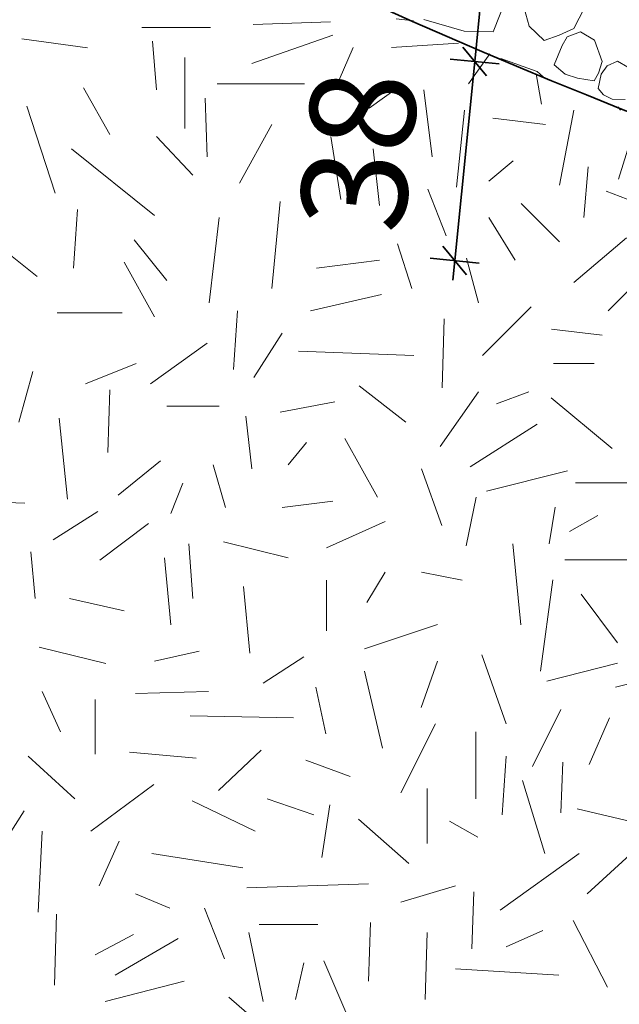
# Model space of a CAD drawing. Extents: x -41816 to 19595, y -3114 to 26870.
# Drawn here: x -22043 to -20904, y 7007 to 8877 of the extents above; entities that cross this region are included whole.
import ezdxf

# ---------------------------------------------------------------- set-up
doc = ezdxf.new("R2010")
doc.units = 0
doc.header["$MEASUREMENT"] = 0
doc.layers.add('0_Toll_száma__252', color=7, linetype='Continuous', lineweight=18, true_color=0x929292)
for name, color, linetype, lineweight in [('0_Toll_száma__7', 7, 'Continuous', 18), ('Méretezés - általános_Toll_száma__1', 7, 'Continuous', 35), ('Vázszerkezet - kombinált_Toll_száma__1', 7, 'Continuous', 35)]:
    doc.layers.add(name, color=color, linetype=linetype, lineweight=lineweight)
doc.layers.add('Méretezés - általános', color=7, linetype='Continuous')
doc.styles.add('ELKÉSZÜLT_STÍLUS_1', font='txt')
doc.dimstyles.new('ELKÉSZÜLT_STÍLUS__1', dxfattribs={"dimtxt": 200, "dimasz": 47.5, "dimexe": 0.18, "dimexo": 0, "dimgap": 0.09, "dimtad": 1, "dimlfac": 0.001, "dimzin": 0, "dimdsep": 46, "dimtxsty": 'ELKÉSZÜLT_STÍLUS_1', "dimblk": 'ARROWHEAD_6', "dimblk1": 'ARROWHEAD_6', "dimblk2": 'ARROWHEAD_6', "dimcen": 0.09, "dimclrd": 7, "dimclre": 7, "dimclrt": 7, "dimadec": 4, "dimazin": 0, "dimtfac": 1, "dimtdec": 4, "dimtmove": 0, "dimatfit": 3, "dimfxl": 0, "dimtolj": 1, "dimtzin": 0, "dimarcsym": 0})

# ---------------------------------------------------------------- blocks, each defined once
blk = doc.blocks.new('*X11')
at = {"layer": '0_Toll_száma__7', "linetype": 'Continuous'}
for p, q in [((-21143.8, 8854.6), (-21084.3, 9002.1)), ((-20990, 8860.9), (-20946.8, 8945.1)), ((-21084.9, 8899.2), (-21074.8, 8864.9)), ((-21275, 8878), (-21198.6, 8855.5)), ((-21198.6, 8855.5), (-21143.8, 8854.6)), ((-21074.8, 8864.9), (-21046.9, 8838.2)), ((-21046.9, 8838.2), (-21018.2, 8848.2)), ((-21018.2, 8848.2), (-20990, 8860.9)), ((-20977.5, 8854.3), (-21003.2, 8844.9)), ((-20950.8, 8838.6), (-20977.5, 8854.3)), ((-21003.2, 8844.9), (-21012.5, 8828.4)), ((-20936.7, 8797.8), (-20950.8, 8838.6)), ((-21012.5, 8828.4), (-21027.3, 8791.6)), ((-21059.9, 8778.8), (-21129.2, 8803.7)), ((-21027.3, 8791.6), (-21006.6, 8773.9)), ((-20943.4, 8775.7), (-20936.7, 8797.8)), ((-20907, 8798.5), (-20926.6, 8789.7)), ((-20887.9, 8787), (-20907, 8798.5)), ((-21048.5, 8769), (-21059.9, 8778.8)), ((-21006.6, 8773.9), (-20983.3, 8766.1)), ((-20951.5, 8761.1), (-20943.4, 8775.7)), ((-20938, 8773.7), (-20943.9, 8746.6)), ((-20926.6, 8789.7), (-20938, 8773.7)), ((-20983.3, 8766.1), (-20951.5, 8761.1)), ((-20943.9, 8746.6), (-20934.1, 8735)), ((-20934.1, 8735), (-20917.2, 8726.8)), ((-20917.2, 8726.8), (-20892.6, 8725.9))]:
    blk.add_line(p, q, dxfattribs=at)
blk.add_point((-21027.3, 8791.6), dxfattribs=at)
blk = doc.blocks.new('Kitöltés_3')
at = {"layer": '0_Toll_száma__7', "linetype": 'Continuous'}
for radius in [11221.8, 11421.8]:
    blk.add_arc((-16686.6, 19324.2), radius, 241.49798, 258.28302, dxfattribs=at)
blk.add_blockref('*X11', (0, 0), dxfattribs=at)
blk = doc.blocks.new('*X13')
at = {"layer": '0_Toll_száma__252', "linetype": 'Continuous'}
for p, q in [((-21599.4, 8868.2), (-21452.9, 8873.7)), ((-21328.1, 8879.1), (-21295.2, 8875)), ((-21811.1, 8862.8), (-21680.8, 8862.8)), ((-21602.3, 8794.1), (-21448.3, 8848)), ((-22039.2, 8840.9), (-21914.2, 8823.9)), ((-21783.2, 8744.1), (-21790.9, 8836.4)), ((-21336.7, 8824.9), (-21209.6, 8832.6)), ((-21409.8, 8824.9), (-21444.4, 8744.1)), ((-21149.8, 8812.5), (-21190.4, 8755.6)), ((-21729.3, 8805.6), (-21729.3, 8670.9)), ((-21051.8, 8717.1), (-21061.7, 8774.7)), ((-21667.7, 8755.6), (-21502.2, 8755.6)), ((-21871.7, 8659.4), (-21921.7, 8747.9)), ((-21379, 8709.4), (-21325.1, 8747.9)), ((-21275.1, 8744.1), (-21259.7, 8617)), ((-21686.9, 8617), (-21690.8, 8728.7)), ((-22029.5, 8713.3), (-21975.6, 8547.7)), ((-21213.5, 8559.3), (-21198.1, 8705.6)), ((-20990.2, 8705.6), (-21017.2, 8563.1)), ((-20906.4, 8712), (-20901.7, 8705.6)), ((-21144.2, 8690.2), (-21044.1, 8678.6)), ((-20867.2, 8696.9), (-20905.6, 8574.7)), ((-21563.8, 8678.6), (-21625.4, 8567)), ((-21783.2, 8655.5), (-21713.9, 8582.4)), ((-21452.1, 8655.5), (-21432.9, 8536.2)), ((-21944.8, 8632.4), (-21787, 8505.4)), ((-21359.8, 8524.7), (-21371.3, 8632.4)), ((-21105.7, 8609.3), (-21151.9, 8570.8)), ((-20971, 8501.6), (-20963.3, 8597.8)), ((-21267.4, 8555.4), (-21232.7, 8466.9)), ((-20928.6, 8551.6), (-20847.8, 8520.8)), ((-21548.4, 8532.3), (-21563.8, 8366.8)), ((-21941, 8405.3), (-21933.3, 8517)), ((-21090.3, 8528.5), (-21017.2, 8455.4)), ((-21663.9, 8501.6), (-21683.1, 8339.9)), ((-21151.9, 8501.6), (-21101.9, 8420.7)), ((-21763.9, 8382.2), (-21825.5, 8459.2)), ((-20890.2, 8463.1), (-20990.2, 8378.4)), ((-22083.4, 8447.7), (-22010.3, 8389.9)), ((-21325.1, 8451.5), (-21298.2, 8366.8)), ((-21479.1, 8405.3), (-21359.8, 8420.7)), ((-21171.1, 8339.9), (-21194.2, 8424.6)), ((-21844.8, 8416.9), (-21787, 8312.9)), ((-20924.8, 8324.5), (-20878.6, 8370.7)), ((-21355.9, 8355.3), (-21490.6, 8324.5)), ((-21629.2, 8324.5), (-21636.9, 8212.9)), ((-21163.5, 8239.8), (-21071.1, 8332.2)), ((-21971.8, 8320.6), (-21848.6, 8320.6)), ((-21236.6, 8309.1), (-21240.4, 8178.2)), ((-21032.6, 8289.8), (-20936.3, 8278.3)), ((-21598.4, 8197.5), (-21544.5, 8282.2)), ((-21686.9, 8262.9), (-21794.7, 8185.9)), ((-21513.7, 8247.5), (-21294.3, 8239.8)), ((-21821.7, 8224.4), (-21917.9, 8185.9)), ((-21028.7, 8224.4), (-20951.7, 8224.4)), ((-22044.9, 8112.8), (-22018, 8209)), ((-21871.7, 8174.4), (-21875.6, 8055)), ((-21309.7, 8112.8), (-21398.3, 8182.1)), ((-21171.1, 8170.5), (-21244.3, 8066.6)), ((-21137.1, 8147.5), (-21075.5, 8170.6)), ((-21033.2, 8159.1), (-20917.7, 8062.8)), ((-21763.9, 8143.6), (-21663.9, 8143.6)), ((-21444.4, 8151.3), (-21548.4, 8132)), ((-21967.9, 8120.5), (-21952.5, 7966.5)), ((-21613.8, 8124.3), (-21602.3, 8024.3)), ((-21060.1, 8109), (-21187.1, 8028.2)), ((-21425.2, 8082), (-21363.6, 7970.4)), ((-21533, 8032), (-21498.3, 8074.3)), ((-21775.5, 8039.6), (-21856.3, 7974.2)), ((-21652.3, 7951.1), (-21675.4, 8032)), ((-21279.5, 8024.3), (-21241, 7916.6)), ((-21156.3, 7982), (-21002.4, 8020.5)), ((-21756.2, 7939.6), (-21733.1, 7997.3)), ((-20987, 7997.4), (-20821.4, 7997.4)), ((-21194.8, 7878.1), (-21175.6, 7970.4)), ((-22033.4, 7958.8), (-22121.9, 7962.7)), ((-21448.3, 7962.7), (-21544.5, 7951.1)), ((-21025.5, 7951.2), (-21037, 7881.9)), ((-21894.8, 7943.4), (-21979.5, 7889.5)), ((-20998.5, 7905), (-20944.6, 7935.8)), ((-21891, 7851), (-21798.6, 7920.3)), ((-21348.8, 7924.3), (-21460.4, 7874.2)), ((-21713.9, 7777.9), (-21721.6, 7881.8)), ((-21656.2, 7885.7), (-21533, 7854.9)), ((-21106.3, 7881.9), (-21090.9, 7727.9)), ((-22021.8, 7866.4), (-22014.1, 7777.9)), ((-21767.8, 7854.9), (-21756.2, 7727.9)), ((-20868.5, 7851.7), (-21007.1, 7851.7)), ((-21383.4, 7770.3), (-21348.8, 7828)), ((-21279.5, 7828), (-21202.5, 7812.6)), ((-21617.7, 7801), (-21606.1, 7674)), ((-21460.4, 7812.6), (-21460.4, 7716.4)), ((-21030.2, 7813.2), (-21053.3, 7640)), ((-20976.3, 7786.3), (-20907, 7693.9)), ((-21948.7, 7777.9), (-21844.8, 7754.8)), ((-21249.6, 7728.5), (-21388.2, 7682.3)), ((-21879.4, 7654.7), (-22006.4, 7685.5)), ((-21702.3, 7677.8), (-21787, 7658.6)), ((-21164.9, 7670.8), (-21118.7, 7539.9)), ((-21503.6, 7666.9), (-21580.6, 7616.9)), ((-21280.4, 7570.7), (-21249.6, 7659.2)), ((-20907, 7655.4), (-21041.7, 7620.8)), ((-20730, 7655.4), (-20910.9, 7609.2)), ((-21388.2, 7640), (-21353.5, 7493.7)), ((-21965.6, 7524.5), (-22000.2, 7601.5)), ((-21684.6, 7601.5), (-21823.1, 7597.7)), ((-21480.6, 7609.2), (-21461.3, 7520.7)), ((-21900.1, 7586.1), (-21900.1, 7482.2)), ((-21014.8, 7566.9), (-21068.7, 7459.1)), ((-21522.9, 7551.5), (-21719.2, 7555.3)), ((-21253.4, 7539.9), (-21318.9, 7409)), ((-20922.4, 7551.5), (-20960.9, 7462.9)), ((-21176.5, 7524.5), (-21176.5, 7397.5)), ((-21834.7, 7486), (-21707.7, 7474.5)), ((-21584.5, 7489.9), (-21665.3, 7412.9)), ((-22027.1, 7478.3), (-21938.6, 7397.5)), ((-21415.1, 7439.8), (-21499.8, 7470.6)), ((-21126.4, 7366.7), (-21118.7, 7478.3)), ((-21014.8, 7370.6), (-21010.9, 7466.8)), ((-21087.9, 7432.1), (-21045.6, 7293.6)), ((-21788.5, 7424.4), (-21907.8, 7335.9)), ((-21268.8, 7312.8), (-21268.8, 7416.7)), ((-21715.4, 7393.7), (-21596, 7335.9)), ((-21572.9, 7397.5), (-21484.4, 7366.7)), ((-22034.8, 7374.4), (-22115.7, 7247.4)), ((-21453.6, 7386), (-21469, 7285.9)), ((-20984, 7378.3), (-20868.5, 7351.3)), ((-21399.7, 7359), (-21303.5, 7274.3)), ((-21226.5, 7355.2), (-21172.6, 7324.4)), ((-22000.2, 7335.9), (-22007.9, 7181.9)), ((-21853.9, 7316.7), (-21892.4, 7232)), ((-20868.5, 7305.1), (-20964.8, 7216.6)), ((-21619.1, 7266.6), (-21792.3, 7293.6)), ((-20980.2, 7293.6), (-21130.3, 7185.8)), ((-21380.5, 7235.8), (-21611.4, 7228.1)), ((-21215, 7232), (-21318.9, 7201.2)), ((-21180.3, 7220.4), (-21184.2, 7112.7)), ((-21823.1, 7216.6), (-21757.7, 7189.6)), ((-21692.3, 7189.6), (-21653.8, 7093.4)), ((-21973.3, 7178.1), (-21977.1, 7043.4)), ((-20991.7, 7166.5), (-20926.3, 7039.5)), ((-21476.7, 7158.8), (-21588.3, 7158.8)), ((-21380.5, 7051.1), (-21376.6, 7162.7)), ((-21118.7, 7116.5), (-21049.4, 7147.3)), ((-21900.1, 7101.1), (-21827, 7139.6)), ((-21742.3, 7131.9), (-21861.6, 7062.6)), ((-21607.6, 7143.5), (-21580.6, 7012.6)), ((-21268.8, 7143.5), (-21272.7, 7016.4)), ((-21465.2, 7089.6), (-21407.4, 6954.8)), ((-21519, 7016.4), (-21503.6, 7085.7)), ((-21018.6, 7062.6), (-21215, 7074.2)), ((-21730.8, 7051.1), (-21880.9, 7012.6)), ((-21646.1, 7020.3), (-21488.2, 6885.6))]:
    blk.add_line(p, q, dxfattribs=at)
blk = doc.blocks.new('Kitöltés_4')
at = {"layer": '0_Toll_száma__252', "linetype": 'Continuous'}
blk.add_blockref('*X13', (0, 0), dxfattribs=at)
blk = doc.blocks.new('*D56')
at = {"layer": 'Méretezés - általános_Toll_száma__1', "linetype": 'Continuous'}
for p, q in [((-21178.6, 8798), (-20779.7, 12778.1)), ((-21201, 8825.4), (-21156.2, 8770.7)), ((-21132, 8793.4), (-21225.2, 8802.7)), ((-21216.5, 8419.9), (-21178.6, 8798)), ((-21238.9, 8447.3), (-21194.1, 8392.6)), ((-21169.9, 8415.2), (-21263.1, 8424.6)), ((-21220.2, 8382.6), (-21216.5, 8419.9))]:
    blk.add_line(p, q, dxfattribs=at)
at = {"layer": 'Méretezés - általános_Toll_száma__1', "char_height": 200, "attachment_point": 7, "rotation": 84.2773, "style": 'ELKÉSZÜLT_STÍLUS_1'}
for s, insert in [('{38}', (-20554.5, 15427.1)), ('{2,32}', (-20700.5, 13970.1)), ('{30}', (-20852.3, 12455.2)), ('{4,00}', (-21060.6, 10376.3)), ('{38}', (-21252.5, 8461.9))]:
    blk.add_mtext(s, dxfattribs=dict(at, insert=insert))
blk = doc.blocks.new('ARROWHEAD_6')
at = {"color": 0, "linetype": 'Continuous', "lineweight": 0}
for p, q in [((-0.5, -0.5), (0.5, 0.5)), ((0, 0), (-1, 0))]:
    blk.add_line(p, q, dxfattribs=at)
blk = doc.blocks.new('*D58')
at = {"layer": 'Méretezés - általános_Toll_száma__1', "linetype": 'Continuous'}
for p, q in [((-20779.7, 12778.1), (-20749.8, 13076.6)), ((-20802.1, 12805.5), (-20757.4, 12750.7)), ((-21178.6, 8798), (-20779.7, 12778.1)), ((-20733.1, 12773.4), (-20826.4, 12782.8)), ((-21201, 8825.4), (-21156.2, 8770.7))]:
    blk.add_line(p, q, dxfattribs=at)
at = {"layer": 'Méretezés - általános_Toll_száma__1', "char_height": 200, "attachment_point": 7, "rotation": 84.2773, "style": 'ELKÉSZÜLT_STÍLUS_1'}
for s, insert in [('{38}', (-20554.5, 15427.1)), ('{2,32}', (-20700.5, 13970.1)), ('{30}', (-20852.3, 12455.2)), ('{4,00}', (-21060.6, 10376.3)), ('{38}', (-21252.5, 8461.9))]:
    blk.add_mtext(s, dxfattribs=dict(at, insert=insert))
blk = doc.blocks.new('*D59')
at = {"layer": 'Méretezés - általános_Toll_száma__1', "linetype": 'Continuous'}
for p, q in [((-20749.8, 13076.6), (-20518.5, 15385)), ((-20772.2, 13104), (-20727.5, 13049.2)), ((-20703.2, 13071.9), (-20796.5, 13081.3)), ((-20779.7, 12778.1), (-20749.8, 13076.6)), ((-20802.1, 12805.5), (-20757.4, 12750.7))]:
    blk.add_line(p, q, dxfattribs=at)
at = {"layer": 'Méretezés - általános_Toll_száma__1', "char_height": 200, "attachment_point": 7, "rotation": 84.2773, "style": 'ELKÉSZÜLT_STÍLUS_1'}
for s, insert in [('{38}', (-20554.5, 15427.1)), ('{2,32}', (-20700.5, 13970.1)), ('{30}', (-20852.3, 12455.2)), ('{4,00}', (-21060.6, 10376.3)), ('{38}', (-21252.5, 8461.9))]:
    blk.add_mtext(s, dxfattribs=dict(at, insert=insert))
blk = doc.blocks.new('*D60')
at = {"layer": 'Méretezés - általános_Toll_száma__1', "linetype": 'Continuous'}
for p, q in [((-20540.9, 15412.4), (-20496.1, 15357.7)), ((-20749.8, 13076.6), (-20518.5, 15385)), ((-20772.2, 13104), (-20727.5, 13049.2))]:
    blk.add_line(p, q, dxfattribs=at)
at = {"layer": 'Méretezés - általános_Toll_száma__1', "char_height": 200, "attachment_point": 7, "rotation": 84.2773, "style": 'ELKÉSZÜLT_STÍLUS_1'}
for s, insert in [('{38}', (-20554.5, 15427.1)), ('{2,32}', (-20700.5, 13970.1)), ('{30}', (-20852.3, 12455.2)), ('{4,00}', (-21060.6, 10376.3)), ('{38}', (-21252.5, 8461.9))]:
    blk.add_mtext(s, dxfattribs=dict(at, insert=insert))
blk = doc.blocks.new('*D61')
at = {"layer": 'Méretezés - általános_Toll_száma__1', "linetype": 'Continuous'}
for p, q in [((-20458.2, 15735.8), (-20503, 15790.5)), ((-20480.6, 15763.1), (-20476.9, 15800.5)), ((-20434, 15758.5), (-20527.2, 15767.8)), ((-20518.5, 15385), (-20480.6, 15763.1)), ((-20540.9, 15412.4), (-20496.1, 15357.7)), ((-20749.8, 13076.6), (-20518.5, 15385)), ((-20471.9, 15380.4), (-20565.1, 15389.7))]:
    blk.add_line(p, q, dxfattribs=at)
at = {"layer": 'Méretezés - általános_Toll_száma__1', "char_height": 200, "attachment_point": 7, "rotation": 84.2773, "style": 'ELKÉSZÜLT_STÍLUS_1'}
for s, insert in [('{38}', (-20554.5, 15427.1)), ('{2,32}', (-20700.5, 13970.1)), ('{30}', (-20852.3, 12455.2)), ('{4,00}', (-21060.6, 10376.3)), ('{38}', (-21252.5, 8461.9))]:
    blk.add_mtext(s, dxfattribs=dict(at, insert=insert))
blk = doc.blocks.new('*D73')
at = {"layer": 'Méretezés - általános_Toll_száma__1', "linetype": 'Continuous'}
for p, q in [((-20581.2, 10749.9), (-20236.8, 14186)), ((-20603.5, 10777.2), (-20558.8, 10722.5)), ((-20780.8, 8758.2), (-20581.2, 10749.9)), ((-20534.5, 10745.2), (-20627.8, 10754.5)), ((-20803.1, 8785.5), (-20758.4, 8730.8)), ((-20734.1, 8753.5), (-20827.4, 8762.8)), ((-20784.5, 8720.8), (-20780.8, 8758.2))]:
    blk.add_line(p, q, dxfattribs=at)
at = {"layer": 'Méretezés - általános_Toll_száma__1', "char_height": 200, "attachment_point": 7, "rotation": 84.2773, "style": 'ELKÉSZÜLT_STÍLUS_1'}
for s, insert in [('{1,55}', (-20226.1, 14693.9)), ('{3,45}', (-20475.3, 12207.2)), ('{2,00}', (-20747.3, 9493.3))]:
    blk.add_mtext(s, dxfattribs=dict(at, insert=insert))
blk = doc.blocks.new('*D74')
at = {"layer": 'Méretezés - általános_Toll_száma__1', "linetype": 'Continuous'}
for p, q in [((-20236.8, 14186), (-20082.8, 15723.3)), ((-20259.2, 14213.3), (-20214.4, 14158.6)), ((-20581.2, 10749.9), (-20236.8, 14186)), ((-20190.2, 14181.3), (-20283.5, 14190.6)), ((-20603.5, 10777.2), (-20558.8, 10722.5))]:
    blk.add_line(p, q, dxfattribs=at)
at = {"layer": 'Méretezés - általános_Toll_száma__1', "char_height": 200, "attachment_point": 7, "rotation": 84.2773, "style": 'ELKÉSZÜLT_STÍLUS_1'}
for s, insert in [('{1,55}', (-20226.1, 14693.9)), ('{3,45}', (-20475.3, 12207.2)), ('{2,00}', (-20747.3, 9493.3))]:
    blk.add_mtext(s, dxfattribs=dict(at, insert=insert))
blk = doc.blocks.new('*D75')
at = {"layer": 'Méretezés - általános_Toll_száma__1', "linetype": 'Continuous'}
for p, q in [((-20060.4, 15695.9), (-20105.1, 15750.6)), ((-20082.8, 15723.3), (-20079, 15760.6)), ((-20236.8, 14186), (-20082.8, 15723.3)), ((-20036.1, 15718.6), (-20129.4, 15727.9)), ((-20259.2, 14213.3), (-20214.4, 14158.6))]:
    blk.add_line(p, q, dxfattribs=at)
at = {"layer": 'Méretezés - általános_Toll_száma__1', "char_height": 200, "attachment_point": 7, "rotation": 84.2773, "style": 'ELKÉSZÜLT_STÍLUS_1'}
for s, insert in [('{1,55}', (-20226.1, 14693.9)), ('{3,45}', (-20475.3, 12207.2)), ('{2,00}', (-20747.3, 9493.3))]:
    blk.add_mtext(s, dxfattribs=dict(at, insert=insert))

msp = doc.modelspace()

# ---------------------------------------------------------------- hatches: boundary and pattern name
at = {"layer": '0_Toll_száma__252', "linetype": 'Continuous'}
h = msp.add_hatch(dxfattribs=at)
h.set_pattern_fill('talaj', color=256, style=0, pattern_type=2)
h.set_pattern_definition([(45, (0, 0), (-159.099, 159.099), []), (45, (-53.03, 53.03), (-318.198, 318.198), []), (45, (-106.07, 106.07), (-318.198, 318.198), []), (135, (-159.1, 159.1), (53.033, 53.033), [225, -225])])
h.paths.add_polyline_path([(-12811.282, -1065.267), (-3578.578, -1530), (1263.74, 13956.315), (-1215.563, 14180.906), (-6901.43, 14438.768), (-7130.253, 12082.962), (-3578.154, 11711.729), (-4111.866, 6486.711), (-15446.457, 7623.932), (-15451.775, 7570.864), (-17795.945, 7805.782, -0.02698543), (-19071.857, 8008.365), (-19622.936, 6901.989), (-21324.816, 6162.387), (-21847.088, 5895.045), (-21827.556, 5796.971), (-21808.024, 5698.897), (-22606.619, 5539.851), (-22626.151, 5637.925), (-22645.683, 5735.999), (-23551.575, 4937.669), (-24187.792, 3569.803)], flags=0)

# ---------------------------------------------------------------- linework, layer by layer
at = {"layer": 'Vázszerkezet - kombinált_Toll_száma__1', "linetype": 'Continuous'}
for radius, end in [(11221.792, 264.5809352), (11421.789, 264.5756182)]:
    msp.add_arc((-16686.576, 19324.203), radius, 241.4979751, end, dxfattribs=at)

# ---------------------------------------------------------------- block references
at = {"layer": '0_Toll_száma__252', "linetype": 'Continuous'}
msp.add_blockref('Kitöltés_4', (0, 0), dxfattribs=at)
at = {"layer": '0_Toll_száma__7', "linetype": 'Continuous'}
msp.add_blockref('Kitöltés_3', (0, 0), dxfattribs=at)

# ---------------------------------------------------------------- dimensions: what is measured, and where the dimension line sits
at = {"layer": 'Méretezés - általános', "linetype": 'Continuous'}
for base, p1, p2, angle, picture, middle in [((-21216.496, 8419.92), (-16011.568, 14933.377), (-19207.479, 15635.555), 84.277285, '*D61', (-20638.853, 15588.046)), ((-21216.496, 8419.92), (-10092.638, 7305.158), (-10054.747, 7683.264), 84.277285, '*D56', (-21336.852, 8622.934)), ((-21216.496, 8419.92), (-10054.747, 7683.264), (-19506.622, 12650.506), 84.277285, '*D58', (-21133.612, 10651.003)), ((-21216.496, 8419.92), (-19506.622, 12650.506), (-19178.204, 12919.089), 84.277285, '*D59', (-20936.677, 12616.16)), ((-21216.496, 8419.92), (-19178.204, 12919.089), (-16011.568, 14933.377), 84.277285, '*D60', (-20773.467, 14244.771)), ((-20780.762704751, 8758.157367892), (-18764.527982103, 14038.426315775), (-19207.479162522, 15635.55475512), 84.277285036, '*D75', (-20299.094577793, 14968.580227189)), ((-20780.763, 8758.157), (-14929.805, 10183.517), (-18764.528, 14038.426), 84.277285, '*D74', (-20548.296, 12481.875)), ((-20780.763, 8758.157), (-15427.906, 8221.728), (-14929.805, 10183.517), 84.277285, '*D73', (-20820.267, 9767.969))]:
    dim = msp.add_linear_dim(base=base, p1=p1, p2=p2, angle=angle, dimstyle='ELKÉSZÜLT_STÍLUS__1', dxfattribs=at)
    dim.commit()
    dim.dimension.update_dxf_attribs({"geometry": picture, "text_midpoint": middle})

doc.saveas('drawing.dxf')
